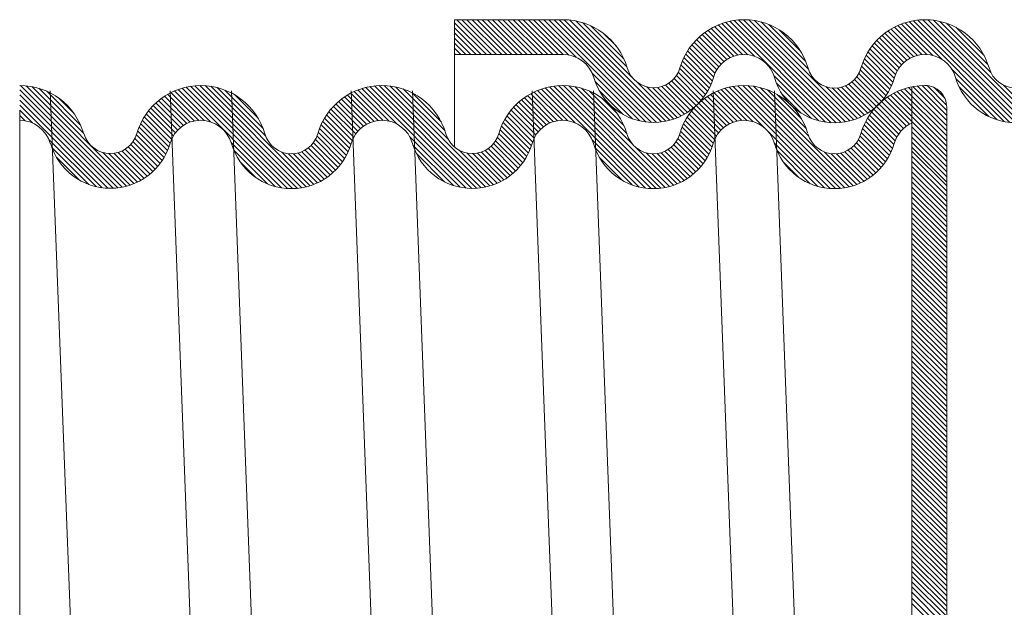
# Model space of a CAD drawing. Extents: x 17 to 20.76, y 24.46 to 27.15.
# Drawn here: x 19.47 to 19.7, y 26.4 to 26.54 of the extents above; entities that cross this region are included whole.
import ezdxf

# ---------------------------------------------------------------- set-up
doc = ezdxf.new("R2010")
doc.units = 0
doc.header["$LTSCALE"] = 0.1
doc.header["$MEASUREMENT"] = 0
doc.layers.get('0').update_dxf_attribs({"linetype": 'CONTINUOUS'})

msp = doc.modelspace()

# ---------------------------------------------------------------- linework, layer by layer
at = {"color": 7, "lineweight": 20, "ltscale": 0.5}
for p, q in [((19.59511281967297, 26.53659216503184), (19.57021692523055, 26.53659216503184)), ((19.57021692523055, 26.50737505107302), (19.57021692523055, 26.53659216503184)), ((19.59511281967297, 26.52861794930461), (19.57021692523055, 26.52861794930461)), ((19.6751393102656, 26.52121511588742), (19.67513931026561, 26.3727246553477)), ((19.47046777326658, 26.51583628793379), (19.47046777326657, 26.37481475212545)), ((19.68311352599284, 26.51652153020574), (19.68311352599284, 26.3727246553477))]:
    msp.add_line(p, q, dxfattribs=at)
at = {"color": 7, "lineweight": 20}
for p, q in [((19.57750682972241, 26.52861794930461), (19.57021692523055, 26.53590785379647)), ((19.57868154264228, 26.52861794930461), (19.57070732691505, 26.53659216503184)), ((19.57985625556215, 26.52861794930461), (19.57188203983492, 26.53659216503184)), ((19.58103096848202, 26.52861794930461), (19.57305675275478, 26.53659216503184)), ((19.58220568140188, 26.52861794930461), (19.57423146567465, 26.53659216503184)), ((19.58338039432175, 26.52861794930461), (19.57540617859452, 26.53659216503184)), ((19.58455510724163, 26.52861794930461), (19.57658089151439, 26.53659216503184)), ((19.5857298201615, 26.52861794930461), (19.57775560443426, 26.53659216503184)), ((19.58690453308137, 26.52861794930461), (19.57893031735413, 26.53659216503184)), ((19.58807924600123, 26.52861794930461), (19.580105030274, 26.53659216503184)), ((19.58925395892111, 26.52861794930461), (19.58127974319387, 26.53659216503184)), ((19.59042867184098, 26.52861794930461), (19.58245445611374, 26.53659216503184)), ((19.59160338476084, 26.52861794930461), (19.58362916903361, 26.53659216503184)), ((19.59277809768071, 26.52861794930461), (19.58480388195348, 26.53659216503184)), ((19.59395281060058, 26.52861794930461), (19.58597859487334, 26.53659216503184)), ((19.59512753833907, 26.52861793448599), (19.58715330779322, 26.53659216503184)), ((19.5964200812797, 26.52850010446522), (19.58832802071309, 26.53659216503184)), ((19.59812761751247, 26.52796728115232), (19.58950273363295, 26.53659216503184)), ((19.61413538004164, 26.51313423154302), (19.59067744655282, 26.53659216503184)), ((19.61540710239489, 26.51303722210965), (19.59185215947269, 26.53659216503184)), ((19.61657103455591, 26.5130480028685), (19.59302687239256, 26.53659216503184)), ((19.61765056372321, 26.51314318662107), (19.59420158531243, 26.53659216503184)), ((19.61866052752139, 26.51330793574276), (19.59537860947146, 26.53658985379268)), ((19.61961098878066, 26.51353218740335), (19.59662611287926, 26.53651706330476)), ((19.61086460666755, 26.52345328243632), (19.59800111449788, 26.53631677460599)), ((19.60973466252447, 26.52575793949929), (19.59956250761761, 26.53593009440614)), ((19.60902030533977, 26.52764700960387), (19.60145157772218, 26.53521573722144)), ((19.63625086086886, 26.52860956415162), (19.6298433031705, 26.53501712184999)), ((19.63746891083971, 26.52856622710063), (19.63064934415013, 26.53538579379022)), ((19.63899513613074, 26.52821471472948), (19.63149556720543, 26.53571428365479)), ((19.65527746192429, 26.51310710185579), (19.63238527275664, 26.53599929102344)), ((19.65658434541793, 26.51297493128203), (19.63332279240848, 26.53623648429148)), ((19.65777469083981, 26.51295929878002), (19.63431389799399, 26.53642009162584)), ((19.65887537255826, 26.51303332998144), (19.63536646821347, 26.53654223432622)), ((19.6599030471086, 26.51318036835097), (19.63649164083893, 26.53659177462063)), ((19.66086883647652, 26.51338929190291), (19.63770596650527, 26.53655216187416)), ((19.66178054968611, 26.51365229161319), (19.63903589424559, 26.53639694705371)), ((19.65138544804494, 26.52522210617423), (19.64052872017717, 26.536078834042)), ((19.65078758543402, 26.52699468170502), (19.642287313243, 26.53549495389604)), ((19.6773948036065, 26.5285805736094), (19.67109836740533, 26.53487700981058)), ((19.67854368373705, 26.52860640639872), (19.67189078011602, 26.53525931001975)), ((19.67993156458356, 26.52839323847207), (19.67272239819543, 26.53560240486021)), ((19.68196886962259, 26.52753064635292), (19.67359622444395, 26.53590329153155)), ((19.69761720014591, 26.51305702874947), (19.67451618663053, 26.53615804226486)), ((19.6988482808653, 26.51300066094994), (19.67548748530863, 26.53636145650662)), ((19.69998099032673, 26.51304266440839), (19.6765171509863, 26.53650650374882)), ((19.70103513152742, 26.51316323612756), (19.67761498544579, 26.5365833822092)), ((19.70202360033535, 26.51334948023951), (19.67879526835653, 26.53657781221833)), ((19.70295529806541, 26.51359249542932), (19.68008016275358, 26.53646763074115)), ((19.69322066253392, 26.52450184388067), (19.68150750942745, 26.53621499698714)), ((19.6925690736863, 26.52632814564817), (19.68315294774422, 26.53574427159025)), ((19.6916722332519, 26.52839969900243), (19.68522450109847, 26.53484743115586)), ((19.57633211680254, 26.52861794930461), (19.57021692523055, 26.5347331408766)), ((19.57515740388267, 26.52861794930461), (19.57021692523055, 26.53355842795673)), ((19.60726713308891, 26.53057489477457), (19.6043794628929, 26.53346256497059)), ((19.63199917525375, 26.52698768516738), (19.6263458295273, 26.53264103089384)), ((19.6326825538392, 26.5274790195018), (19.62697858460809, 26.53318298873292)), ((19.63343803617859, 26.52789825008228), (19.62764381395436, 26.53369247230651)), ((19.63427347318296, 26.52823752599778), (19.6283422359978, 26.53416876318295)), ((19.635202724709, 26.52848298739161), (19.62907491266078, 26.53461079943983)), ((19.6495836788068, 26.52937330125212), (19.6446659327901, 26.53429104726882)), ((19.67396403112043, 26.527312494416), (19.66828233074313, 26.5329941947933)), ((19.674693233521, 26.52775800493529), (19.66893596061246, 26.53351527784383)), ((19.67549906478023, 26.52812688659592), (19.66962249082257, 26.5340034605536)), ((19.67639287368106, 26.52840779061498), (19.67034285625677, 26.53445780803927)), ((19.5739826909628, 26.52861794930461), (19.57021692523055, 26.53238371503686)), ((19.57280797804293, 26.52861794930461), (19.57021692523055, 26.531209002117)), ((19.63035576396872, 26.52510695769281), (19.62463976379209, 26.53082295786944)), ((19.63083555595831, 26.52580187862309), (19.62517639550321, 26.53146103907818)), ((19.63138388016283, 26.52642826733844), (19.62574513945484, 26.53206700804642)), ((19.67173477600916, 26.52484289784779), (19.66598914623565, 26.5305885276213)), ((19.67218930730651, 26.5255630794703), (19.66651427802077, 26.53123810875605)), ((19.67271361239801, 26.52621348729868), (19.66707165065235, 26.53185544904434)), ((19.67330513199211, 26.52679668062446), (19.6676609956556, 26.53244081696096)), ((19.57163326512307, 26.52861794930461), (19.57021692523055, 26.53003428919713)), ((19.5704585522032, 26.52861794930461), (19.57021692523055, 26.52885957627726)), ((19.6293416724752, 26.52259691042672), (19.62322873408347, 26.52870984881845)), ((19.6296241185102, 26.52348917731159), (19.62366498531213, 26.52944831050966)), ((19.62994907005416, 26.5243389386875), (19.62413570295368, 26.53015230578799)), ((19.67076750398231, 26.52228603111504), (19.6646145328234, 26.52843900227394)), ((19.67106109674193, 26.52316715127528), (19.66503819753135, 26.52919005048587)), ((19.6713558583461, 26.52404710259098), (19.66549682215523, 26.52990613878185)), ((19.62823384791897, 26.52018059622334), (19.62214469039861, 26.5262697537437)), ((19.62864418724426, 26.52094496981793), (19.62246625150772, 26.52712290555446)), ((19.62901441864377, 26.52174945133828), (19.62282848096823, 26.52793538901382)), ((19.66962609224778, 26.51990330408996), (19.66357306250104, 26.52595633383669)), ((19.67004690919874, 26.52065720005887), (19.66387939840173, 26.52682471085588)), ((19.67042826538819, 26.52145055678928), (19.66422752360854, 26.52765129856893)), ((19.61271502304293, 26.51337987562187), (19.60177184927064, 26.52432304939415)), ((19.62678096243326, 26.51810934294944), (19.62109559794997, 26.52379470743274)), ((19.62730088701178, 26.51876413129079), (19.62152570380233, 26.52453931450025)), ((19.62778555324477, 26.51945417797767), (19.62186384465834, 26.52537588656411)), ((19.65380530386084, 26.51340454699938), (19.64350734626746, 26.52370250459277)), ((19.66814413612573, 26.5178611214524), (19.66247467222685, 26.52353058535128)), ((19.66867348273837, 26.51850648775962), (19.66292775974508, 26.52425221075291)), ((19.66916780070818, 26.51918688270968), (19.66329222072115, 26.52506246269672)), ((19.6962545505613, 26.51324496541421), (19.68435544844897, 26.52514406752654)), ((19.49397374207475, 26.49820388372495), (19.47067357175643, 26.52150405404328)), ((19.49492920580673, 26.49842313291285), (19.47191546637122, 26.52143687234835)), ((19.53307316431704, 26.49786998783835), (19.50962388110929, 26.52131927104611)), ((19.53418108852194, 26.49793677655332), (19.51067055300141, 26.52144731207385)), ((19.53521478512976, 26.49807779286537), (19.51178865185569, 26.52150392613944)), ((19.53618575886054, 26.49828153205446), (19.51299411099597, 26.52147317991903)), ((19.53710205712732, 26.49853994670755), (19.51431219570279, 26.52132980813208)), ((19.575284099011, 26.49794871825968), (19.55182344289037, 26.52140937438032)), ((19.57634467419406, 26.49806285599649), (19.5529146744975, 26.52149285569305)), ((19.57733861471006, 26.49824362840036), (19.55408682369614, 26.52149541941429)), ((19.57827510534388, 26.49848185068641), (19.55536112833864, 26.52139582769165)), ((19.61646611241161, 26.4978816570545), (19.59298151274109, 26.52136625672502)), ((19.61754928718053, 26.49797319520545), (19.59404917117747, 26.5214733112085)), ((19.61856231634255, 26.4981348789633), (19.59519254879795, 26.52150464650789)), ((19.61951543917943, 26.49835646904629), (19.59642988693831, 26.52144202128741)), ((19.61106110578613, 26.51385907995881), (19.60239865336581, 26.52252153237912)), ((19.62050908846119, 26.51380880064269), (19.61199285584333, 26.52232503326055)), ((19.62366451966717, 26.51535222111619), (19.61772853865543, 26.52128820212793)), ((19.62435736254967, 26.51583409115356), (19.61857293508102, 26.5216185186222)), ((19.62501487540826, 26.51635129121484), (19.61932428878928, 26.52204187783382)), ((19.62563779467301, 26.51690308486994), (19.61999289231476, 26.52254798722821)), ((19.62622648580963, 26.51748910665321), (19.62058327467017, 26.52313231779267)), ((19.65759404966166, 26.49786867199987), (19.6341503230371, 26.52131239862442)), ((19.65870545309628, 26.49793198148512), (19.63519421568614, 26.52144321889525)), ((19.65974203497631, 26.49807011252496), (19.6363089896409, 26.52150315786037)), ((19.66071548763504, 26.49827137278609), (19.63751029541283, 26.5214765650083)), ((19.66163397478021, 26.49852759856079), (19.63882286060684, 26.52133871273416)), ((19.65205908505335, 26.513976052887), (19.64410240488953, 26.52193273305082)), ((19.66568315824027, 26.51562324765838), (19.65986391303435, 26.5214424928643)), ((19.66635016116879, 26.51613095764973), (19.66063917311429, 26.52184194570423)), ((19.66696700792237, 26.51668882381602), (19.66132956300008, 26.52232626873831)), ((19.66755212605167, 26.51727841860659), (19.66194096517985, 26.52288957947841)), ((19.68311352599284, 26.51463886078398), (19.67634816590286, 26.52140422087395)), ((19.68311352599284, 26.51581357370385), (19.67743627843812, 26.52149082125857)), ((19.67810402619147, 26.52150541503525), (19.67812964116332, 26.52150541503525)), ((19.68308928080966, 26.51701253180689), (19.67862064276447, 26.52148116985208)), ((19.69469613664326, 26.51362866641238), (19.68522653422127, 26.52309826883437)), ((19.70383661786904, 26.51388588854556), (19.69609971168956, 26.52162279472503)), ((19.49295801346051, 26.49804489941933), (19.47046777326658, 26.52053513961326)), ((19.49187162295915, 26.49795657700083), (19.47046777326658, 26.5193604266934)), ((19.49583175776356, 26.49869529387589), (19.47328276114431, 26.52124429049514)), ((19.48511767529714, 26.51058408926218), (19.47483219692747, 26.52086956763185)), ((19.48442710154658, 26.5124493759326), (19.47669748359789, 26.5201789938813)), ((19.48278612497417, 26.38080690798823), (19.47749355356784, 26.52027459709187)), ((19.50959620354171, 26.5131239581746), (19.50367941902234, 26.51904074269397)), ((19.51051625760864, 26.51337861702755), (19.50440897530416, 26.51948589933201)), ((19.50985352280472, 26.3916740893766), (19.50498092591629, 26.5202845916235)), ((19.51155223717382, 26.51351735038223), (19.50517409671888, 26.51989549083716)), ((19.51275164434919, 26.51349265612673), (19.50597667300848, 26.52026762746744)), ((19.51423830664991, 26.51318070674588), (19.50681917642528, 26.5205998369705)), ((19.53055447151949, 26.49803925479617), (19.50770482947287, 26.52088889684279)), ((19.53187368760609, 26.49789475162944), (19.50863785748938, 26.52113058174614)), ((19.52684387008802, 26.50997284666672), (19.51578752534068, 26.52102919141406)), ((19.52625700683272, 26.51173442284189), (19.51751490408653, 26.52047652558809)), ((19.52431980832167, 26.38066002324077), (19.51903050397405, 26.52025864461816)), ((19.52514731119321, 26.51401883140126), (19.5197993126459, 26.51936682994858)), ((19.55170991816769, 26.51329990866391), (19.54567804204881, 26.51933178478279)), ((19.55270097912651, 26.51348356062496), (19.54643034178034, 26.51975419797112)), ((19.55167684067282, 26.38377688299127), (19.54650563218939, 26.52025864461816)), ((19.55383421468227, 26.51352503798907), (19.54721936531782, 26.52013988735352)), ((19.55519362812358, 26.51334033746763), (19.5480473621082, 26.52048660348301)), ((19.5571141799472, 26.51259449856387), (19.54891726451206, 26.52079141399901)), ((19.57290229607651, 26.49798109535444), (19.54983290555612, 26.52105048587483)), ((19.57414352460014, 26.49791457975067), (19.55079935308903, 26.52125875126179)), ((19.56873393681175, 26.50919773213842), (19.55677347385104, 26.52115819509912)), ((19.56802473720558, 26.51108164466445), (19.55839429646715, 26.52071208540288)), ((19.56718443659665, 26.51309665819325), (19.56040930999595, 26.51987178479395)), ((19.56557129421467, 26.38795693384628), (19.56055809770525, 26.52027459709187)), ((19.59291044275712, 26.51321433626991), (19.58694111275395, 26.51918366627307)), ((19.59386347894642, 26.51343601300047), (19.58768161698514, 26.51961787496176)), ((19.59307797308717, 26.38665197098064), (19.58801533468828, 26.52027459709187)), ((19.59494363136222, 26.51353057350455), (19.58845822236972, 26.52001598249705)), ((19.59621248199414, 26.5134364357925), (19.58927298648333, 26.5203759313033)), ((19.59785759048864, 26.51296604021786), (19.59012859492874, 26.52069503577775)), ((19.61401996007514, 26.49797838355123), (19.59102855146937, 26.52096979215699)), ((19.61529765454802, 26.49787540199822), (19.59197746680104, 26.52119558974519)), ((19.61108667919281, 26.50795994195277), (19.59779094744026, 26.52125567370533)), ((19.60970832812713, 26.51051300593832), (19.59933078341304, 26.52089055065241)), ((19.60903651365955, 26.51235953332577), (19.60117731080049, 26.52021873618483)), ((19.60696518417434, 26.39100466299833), (19.60206783456159, 26.52025852434694)), ((19.60891614190233, 26.51482933092272), (19.60336890432972, 26.52037656849534)), ((19.62136005203986, 26.51413254998389), (19.61429095449477, 26.52120164752898)), ((19.62216777773226, 26.51449953721136), (19.6156598842541, 26.52100743068952)), ((19.62293519944983, 26.51490682841366), (19.61677111595997, 26.52107091190352)), ((19.6341288047571, 26.51311092646534), (19.62821874173966, 26.51902098948278)), ((19.63504454295319, 26.51336990118912), (19.62894681580042, 26.51946762834189)), ((19.63453482611392, 26.38851374338753), (19.62954309708331, 26.52025852434694)), ((19.63607485922772, 26.51351429783446), (19.6297103854798, 26.51987877158238)), ((19.63726569422218, 26.51349817575987), (19.6305113185085, 26.52025255147355)), ((19.63873477698672, 26.51320380591521), (19.63135205933794, 26.52058652356398)), ((19.64143254176973, 26.51168075405205), (19.63223579406467, 26.52087750175712)), ((19.65639017000474, 26.49789783873693), (19.63316669850369, 26.52112131023797)), ((19.65144365751118, 26.5098926287497), (19.64029010523741, 26.52104618102346)), ((19.65085783754741, 26.51165316163334), (19.6420033126874, 26.52050768649334)), ((19.64828308281544, 26.39666521740459), (19.64360020814093, 26.52025852434694)), ((19.64978817730112, 26.5138975347995), (19.64424768585356, 26.51943802624705)), ((19.64963197580018, 26.51522844922031), (19.64535480122283, 26.51950562379766)), ((19.66264386061063, 26.51396369360855), (19.65534845817674, 26.52125909604243)), ((19.66346298428154, 26.5143192828575), (19.65683185093828, 26.52095041620075)), ((19.66424108877274, 26.51471589128618), (19.65799769714967, 26.52095928290924)), ((19.66498055704522, 26.51515113593356), (19.65899141587385, 26.52114027710493)), ((19.68311352599284, 26.5064158703449), (19.67021649226653, 26.51931290407121)), ((19.68311352599284, 26.50759058326477), (19.67096726106364, 26.51973684819396)), ((19.68311352599284, 26.50876529618464), (19.67175467017562, 26.52012415200186)), ((19.68311352599284, 26.5099400091045), (19.67258094346323, 26.5204725916341)), ((19.68311352599284, 26.51111472202437), (19.67344898021198, 26.52077926780523)), ((19.68311352599284, 26.51228943494424), (19.67436256907549, 26.52104039186158)), ((19.68311352599284, 26.51346414786411), (19.67532671592591, 26.52125095793104)), ((19.68264470110458, 26.51863182443186), (19.68023993538944, 26.52103659014699)), ((19.69277837122961, 26.51437171890616), (19.68596958671505, 26.52118050342072)), ((19.49069916397136, 26.49795432306875), (19.47046777326658, 26.51818571377353)), ((19.48941617185074, 26.4980626022695), (19.47046777326658, 26.51701100085366)), ((19.48280366090367, 26.51524752949538), (19.47949563716067, 26.51855555323839)), ((19.50673314738994, 26.51128816264689), (19.50109400955014, 26.51692730048669)), ((19.50734243994244, 26.51185358301426), (19.50169183844802, 26.51750418450868)), ((19.50801960536342, 26.51235113051315), (19.50232171004327, 26.51804902583331)), ((19.50876837835056, 26.51277707044589), (19.5029840070348, 26.51856144176164)), ((19.54865053984995, 26.51166043530218), (19.54300802199253, 26.5173029531596)), ((19.54930332977893, 26.51218235829307), (19.54362648448239, 26.51785920358961)), ((19.5500260371915, 26.51263436380036), (19.54427720250863, 26.51838319848323)), ((19.55082463616125, 26.51301047775049), (19.544960753763, 26.51887436014873)), ((19.58995377518308, 26.51147215216446), (19.58431480900294, 26.5171111183446)), ((19.59058407135002, 26.5120165689174), (19.58492263390024, 26.51767800636717)), ((19.59128307635004, 26.51249227683725), (19.58556258951802, 26.51821276366926)), ((19.5920555541897, 26.51289451191746), (19.58623515197072, 26.51871491413644)), ((19.60750263839625, 26.51506812150895), (19.60388589898366, 26.51868486092153)), ((19.63127831780122, 26.51126256174175), (19.62563889256209, 26.51690198698088)), ((19.63188475389879, 26.51183083856404), (19.62623535896669, 26.51748023349615)), ((19.63255897048973, 26.51233133489297), (19.62686385825509, 26.51802644712762)), ((19.63330456857874, 26.51276044972383), (19.62752476052625, 26.51854025777632)), ((19.67319396938442, 26.51163657527384), (19.66755212605167, 26.51727841860659)), ((19.67384384527032, 26.5121614123078), (19.66816921558792, 26.51783604199021)), ((19.67456346337687, 26.51261650712113), (19.66881854273741, 26.51836142776059)), ((19.68311352599284, 26.50524115742503), (19.66950067194169, 26.51885401147618)), ((19.68905393422775, 26.51692144298815), (19.68851931079704, 26.51745606641886)), ((19.47337512765833, 26.51292893354204), (19.47046777326658, 26.51583628793379)), ((19.47170294874878, 26.51342639953172), (19.47046777326658, 26.51466157501392)), ((19.5053175724511, 26.50917959882613), (19.4994932800894, 26.51500389118783)), ((19.50571737300706, 26.50995451119004), (19.49999439164293, 26.51567749255416)), ((19.50619085570654, 26.51065574141042), (19.50052813001059, 26.51631846710637)), ((19.54672702837078, 26.50888509510186), (19.54085546572894, 26.5147566577437)), ((19.54709874725481, 26.50968808913771), (19.54134481370415, 26.51544202268837)), ((19.54754680224937, 26.51041474706301), (19.54186703547614, 26.51609451383624)), ((19.54806500658426, 26.511071255648), (19.54242153640478, 26.51671472582747)), ((19.58812729788466, 26.5085997777834), (19.5822054787856, 26.51452159688246)), ((19.58847151812657, 26.50943027046137), (19.58268372108085, 26.51521806750709)), ((19.58889510308801, 26.5101813984198), (19.58319510541342, 26.51588139609439)), ((19.58939046692343, 26.51086074750425), (19.58373893206459, 26.51651228236309)), ((19.62987194759897, 26.50914479318439), (19.62404231434955, 26.51497442643381)), ((19.63026844000992, 26.50992301369331), (19.62454201893133, 26.51564943477189)), ((19.63073890428025, 26.51062726234285), (19.6250743778586, 26.51629178876451)), ((19.67128283340379, 26.50884885957499), (19.66540513054408, 26.5147265624347)), ((19.67165107913805, 26.5096553267606), (19.66589305267695, 26.51541335322169)), ((19.67209601996796, 26.51038509885056), (19.66641388113766, 26.51606723768085)), ((19.67261129902765, 26.51104453271074), (19.66696700792237, 26.51668882381602)), ((19.50438407030027, 26.50658896221735), (19.49819556134195, 26.51277747117566)), ((19.50471531188705, 26.50743243355044), (19.4985925004133, 26.51355524502419)), ((19.50500055487909, 26.50832190347827), (19.49902559731375, 26.51429686104361)), ((19.54579688940669, 26.50629109530635), (19.53959582846407, 26.51249215624898)), ((19.54614002846197, 26.50712266917094), (19.53997945556947, 26.51328324206344)), ((19.54643788016012, 26.50799953039266), (19.54039991424259, 26.51403749631019)), ((19.58753213347106, 26.50684551635726), (19.58135297679224, 26.51302467303608)), ((19.58784783709456, 26.50770452565364), (19.58176141926242, 26.51379094348578)), ((19.6289462987737, 26.50654630325005), (19.6227491353808, 26.51274346664295)), ((19.62927568372644, 26.50739163121718), (19.62314449018849, 26.51352282475512)), ((19.62955875239044, 26.50828327547305), (19.62357608030179, 26.5142659475617)), ((19.67035115392056, 26.50625640029861), (19.66415012849378, 26.5124574257254)), ((19.67069613173342, 26.50708613540563), (19.66453213177626, 26.51325013536278)), ((19.670995988876, 26.50796099118291), (19.66495105235463, 26.51400592770428)), ((19.50314471756225, 26.50430417619577), (19.49723881629321, 26.5102100774648)), ((19.50359632606804, 26.50502728060984), (19.49751909024311, 26.51110451643477)), ((19.50401014247729, 26.50578817712046), (19.49783685525583, 26.51196146434191)), ((19.54498765784045, 26.50475090103285), (19.53894889127247, 26.51078966760083)), ((19.54541190259081, 26.50550136920236), (19.53925131534544, 26.51166195644774)), ((19.58633349237083, 26.50452001869789), (19.58036351722111, 26.51048999384761)), ((19.58677225893848, 26.50525596505011), (19.58065115442525, 26.51137706956334)), ((19.58717257905149, 26.50603035785698), (19.58098205751583, 26.51222087939264)), ((19.62771183210527, 26.50425663115888), (19.62179862840193, 26.51016983486222)), ((19.62816189619747, 26.50498127998654), (19.6220761679334, 26.51106700825061)), ((19.62857409259104, 26.50574379651284), (19.62239211502495, 26.51192577407894)), ((19.65506497358074, 26.49804832224105), (19.64203090510612, 26.51108239071567)), ((19.66953859013309, 26.50471953824634), (19.66350680868765, 26.51075131969179)), ((19.66996445385094, 26.50546838744836), (19.66380735111846, 26.51162549018085)), ((19.68311352599284, 26.50406644450516), (19.6751393102656, 26.51204066023239)), ((19.68311352599284, 26.50289173158529), (19.6751393102656, 26.51086594731252)), ((19.48797941136472, 26.49832464983565), (19.47717704120733, 26.50912701999303)), ((19.5015762648305, 26.5023484901679), (19.49593466508902, 26.50799008990939)), ((19.50213381361155, 26.50296565430672), (19.49645407908611, 26.50864538883216)), ((19.50265685520701, 26.50361732563113), (19.49689184557748, 26.50938233526065)), ((19.52906369319187, 26.49835532020392), (19.51896118799051, 26.50845782540528)), ((19.54292931394034, 26.50211039325349), (19.53729047512563, 26.5077492320682)), ((19.54349615127177, 26.50271826884192), (19.53783119381887, 26.50838322629482)), ((19.54402859948636, 26.50336053354719), (19.53829173930614, 26.50909739372742)), ((19.54452608853897, 26.50403775741447), (19.53866463477581, 26.50989921117762)), ((19.57152544103363, 26.49818323747745), (19.55990715036658, 26.5098015281445)), ((19.56994415449955, 26.49858981109166), (19.5606755286072, 26.507858436984)), ((19.58480130724549, 26.50252806506363), (19.57915157322064, 26.50817779908847)), ((19.58534700053105, 26.50315708469794), (19.57964346976483, 26.50886061546415)), ((19.58585799749078, 26.50382080065807), (19.58005127825702, 26.50962751989184)), ((19.61259093323148, 26.49823269747502), (19.60178381769257, 26.50903981301392)), ((19.62614775569577, 26.50229656880877), (19.62050544756303, 26.50793887694151)), ((19.62670387157867, 26.50291516584573), (19.62102155745688, 26.50859747996753)), ((19.62722545971326, 26.50356829063102), (19.62145575928094, 26.50933799106333)), ((19.65356507661724, 26.49837350628468), (19.64355395696927, 26.50838462593265)), ((19.66747427655933, 26.50208500014063), (19.66183558242934, 26.50772369427062)), ((19.66804256600181, 26.50269142361802), (19.66237961670867, 26.50835437291116)), ((19.66857648240885, 26.50333222013085), (19.66284367575327, 26.50906502678642)), ((19.66907547148969, 26.50400794396987), (19.66322052722678, 26.50986288823279)), ((19.68311352599284, 26.50171701866542), (19.6751393102656, 26.50969123439265)), ((19.68311352599284, 26.50054230574555), (19.6751393102656, 26.50851652147279)), ((19.48629700087161, 26.49883234740889), (19.47785977052255, 26.50726957775794)), ((19.49668676655107, 26.49901499800825), (19.48954822697582, 26.5061535375835)), ((19.49749823195895, 26.49937824552025), (19.49095142410809, 26.50592505337109)), ((19.49826916327214, 26.49978202712691), (19.49207985154277, 26.5059713388563)), ((19.49900182128254, 26.50022408203639), (19.4930489197607, 26.50617698355823)), ((19.49969787717857, 26.50070273906023), (19.49390242751139, 26.50649818872741)), ((19.50035851783738, 26.50121681132129), (19.49466158814536, 26.50691374101331)), ((19.50098451451469, 26.50176552756384), (19.49533734610084, 26.50741269597769)), ((19.52728251361784, 26.49896178685808), (19.51957598856725, 26.50666831190867)), ((19.53796951220117, 26.49884720455357), (19.5305870483759, 26.50622966837884)), ((19.53879245007479, 26.49919897959983), (19.53211680046223, 26.50587462921238)), ((19.53957412020326, 26.49959202239122), (19.53330253195548, 26.505863610639)), ((19.54031696781238, 26.50002388770196), (19.53430896611608, 26.50603188939827)), ((19.54102281168724, 26.50049275674697), (19.53519110029237, 26.50632446814185)), ((19.54169296192194, 26.50099731943215), (19.535974441842, 26.50671583951208)), ((19.54232829732349, 26.50153669695046), (19.53667211463301, 26.50719287964094)), ((19.56797619347749, 26.49938305919385), (19.5614687767094, 26.50589047596194)), ((19.5791607233009, 26.49877094564926), (19.57128344965396, 26.5066482192962)), ((19.58000031019549, 26.49910607167454), (19.57310711822418, 26.50599926364585)), ((19.58079748965645, 26.49948360513345), (19.57439213661561, 26.50588895817429)), ((19.58155499034962, 26.49990081736014), (19.57545810067358, 26.50599770703619)), ((19.58227485482479, 26.50035566580485), (19.57638391061532, 26.50624661001432)), ((19.58295857736597, 26.50084665618354), (19.57720312252277, 26.50660211102674)), ((19.58360719517098, 26.5013727512984), (19.57793262096688, 26.5070473255025)), ((19.58422134696796, 26.50193331242129), (19.57858099027754, 26.5075736691117)), ((19.61092203659327, 26.49872688119336), (19.60237883599006, 26.50727008179657)), ((19.6204159088303, 26.49863071231528), (19.61161189674947, 26.50743472439611)), ((19.62126902654326, 26.49895230752219), (19.61416345952323, 26.50605787454224)), ((19.62207874435957, 26.49931730262574), (19.61555029769018, 26.50584574929514)), ((19.62284803616818, 26.49972272373701), (19.61667060782776, 26.50590015207743)), ((19.62357913540148, 26.50016633742358), (19.61763420366282, 26.50611126916224)), ((19.62427369120895, 26.50064649453597), (19.61848344106342, 26.50643674468151)), ((19.62493287194297, 26.50116202672182), (19.61923894932769, 26.5068559493371)), ((19.62555743257202, 26.50171217901265), (19.61991136498369, 26.50735824660097)), ((19.65176639451132, 26.49899747547073), (19.64418180384678, 26.50658206613527)), ((19.66250340566023, 26.49883288060064), (19.65507695712575, 26.50625932913513)), ((19.66332816001879, 26.49918283916196), (19.65663067627042, 26.50588032291032)), ((19.66411152661979, 26.49957418548082), (19.65782620370685, 26.50585950839376)), ((19.6648559806823, 26.50000444433818), (19.6588388039387, 26.50602162108179)), ((19.66556336484001, 26.50047177310034), (19.65972557246796, 26.50630956547239)), ((19.66623500896316, 26.50097484189706), (19.66051277894244, 26.50669707191777)), ((19.66687180899785, 26.50151275478223), (19.66121392011481, 26.50717064366528)), ((19.68311352599284, 26.49936759282568), (19.6751393102656, 26.50734180855292)), ((19.68311352599284, 26.4984750164454), (19.6751393102656, 26.50644923217264)), ((19.48407334841, 26.49988128695063), (19.47890871006429, 26.50504592529634)), ((19.52472131355993, 26.50034827399612), (19.5209624757053, 26.50410711185075)), ((19.60873647655764, 26.49973772830912), (19.60338968310582, 26.50508452176093)), ((19.64912938716311, 26.50045976989907), (19.64564409827512, 26.50394505878706)), ((19.68311352599284, 26.49730030352553), (19.6751393102656, 26.50527451925277)), ((19.68311352599284, 26.49610803829571), (19.6751393102656, 26.50408225402295)), ((19.68311352599284, 26.4949508776858), (19.6751393102656, 26.50292509341302)), ((19.68311352599284, 26.49377616476593), (19.6751393102656, 26.50175038049316)), ((19.68311352599284, 26.49260145184606), (19.6751393102656, 26.50057566757329)), ((19.68311352599284, 26.49142673892619), (19.6751393102656, 26.49940095465343)), ((19.68311352599284, 26.49025202600632), (19.6751393102656, 26.49822624173355)), ((19.68311352599284, 26.48907731308645), (19.6751393102656, 26.49705152881369)), ((19.68311352599284, 26.48790260016658), (19.6751393102656, 26.49587681589382)), ((19.68311352599284, 26.48672788724671), (19.6751393102656, 26.49470210297395)), ((19.68311352599284, 26.48555317432684), (19.6751393102656, 26.49352739005408)), ((19.68311352599284, 26.48437846140698), (19.6751393102656, 26.49235267713421)), ((19.68311352599284, 26.48320374848711), (19.6751393102656, 26.49117796421434)), ((19.68311352599284, 26.48202903556724), (19.6751393102656, 26.49000325129448)), ((19.68311352599284, 26.48085432264736), (19.6751393102656, 26.48882853837461)), ((19.68311352599284, 26.4796796097275), (19.6751393102656, 26.48765382545474)), ((19.68311352599284, 26.47850489680763), (19.6751393102656, 26.48647911253486)), ((19.68311352599284, 26.47733018388776), (19.6751393102656, 26.485304399615)), ((19.68311352599284, 26.47615547096789), (19.6751393102656, 26.48412968669513)), ((19.68311352599284, 26.47498075804803), (19.6751393102656, 26.48295497377525)), ((19.68311352599284, 26.47380604512815), (19.6751393102656, 26.48178026085538)), ((19.68311352599284, 26.47263133220828), (19.6751393102656, 26.48060554793551)), ((19.68311352599284, 26.47145661928841), (19.6751393102656, 26.47943083501564)), ((19.68311352599284, 26.47028190636854), (19.6751393102656, 26.47825612209578)), ((19.68311352599284, 26.46910719344868), (19.6751393102656, 26.47708140917591)), ((19.68311352599284, 26.46793248052881), (19.6751393102656, 26.47590669625605)), ((19.68311352599284, 26.46675776760893), (19.6751393102656, 26.47473198333617)), ((19.68311352599284, 26.46558305468907), (19.6751393102656, 26.47355727041631)), ((19.68311352599284, 26.4644083417692), (19.6751393102656, 26.47238255749643)), ((19.68311352599284, 26.46323362884933), (19.6751393102656, 26.47120784457656)), ((19.68311352599284, 26.46205891592945), (19.6751393102656, 26.4700331316567)), ((19.68311352599284, 26.46088420300959), (19.6751393102656, 26.46885841873682)), ((19.68311352599284, 26.45970949008972), (19.6751393102656, 26.46768370581696)), ((19.68311352599284, 26.45853477716985), (19.6751393102656, 26.46650899289709)), ((19.68311352599284, 26.45736006424998), (19.6751393102656, 26.46533427997722)), ((19.68311352599284, 26.45618535133012), (19.6751393102656, 26.46415956705735)), ((19.68311352599284, 26.45501063841024), (19.6751393102656, 26.46298485413748)), ((19.68311352599284, 26.45383592549037), (19.6751393102656, 26.46181014121761)), ((19.68311352599284, 26.4526612125705), (19.6751393102656, 26.46063542829774)), ((19.68311352599284, 26.45148649965064), (19.6751393102656, 26.45946071537787)), ((19.68311352599284, 26.45031178673077), (19.6751393102656, 26.458286002458)), ((19.68311352599284, 26.4491370738109), (19.6751393102656, 26.45711128953813)), ((19.68311352599284, 26.44796236089103), (19.6751393102656, 26.45593657661827)), ((19.68311352599284, 26.44678764797116), (19.6751393102656, 26.45476186369839)), ((19.68311352599284, 26.44561293505129), (19.6751393102656, 26.45358715077853)), ((19.68311352599284, 26.44443822213142), (19.6751393102656, 26.45241243785865)), ((19.68311352599284, 26.44326350921155), (19.6751393102656, 26.45123772493879)), ((19.68311352599284, 26.44208879629169), (19.6751393102656, 26.45006301201892)), ((19.68311352599284, 26.44091408337182), (19.6751393102656, 26.44888829909905)), ((19.68311352599284, 26.43973937045194), (19.6751393102656, 26.44771358617918)), ((19.68311352599284, 26.43856465753207), (19.6751393102656, 26.44653887325931)), ((19.68311352599284, 26.43738994461221), (19.6751393102656, 26.44536416033944)), ((19.68311352599284, 26.43621523169234), (19.6751393102656, 26.44418944741957)), ((19.68311352599284, 26.43504051877246), (19.6751393102656, 26.44301473449971)), ((19.68311352599284, 26.4338658058526), (19.6751393102656, 26.44184002157983)), ((19.68311352599284, 26.43269109293273), (19.6751393102656, 26.44066530865997)), ((19.68311352599284, 26.43151638001286), (19.6751393102656, 26.4394905957401)), ((19.68311352599284, 26.43034166709299), (19.6751393102656, 26.43831588282023)), ((19.68311352599284, 26.42916695417312), (19.6751393102656, 26.43714116990036)), ((19.68311352599284, 26.42799224125325), (19.6751393102656, 26.43596645698049)), ((19.68311352599284, 26.42681752833339), (19.6751393102656, 26.43479174406062)), ((19.68311352599284, 26.42564281541351), (19.6751393102656, 26.43361703114075)), ((19.68311352599284, 26.42446810249365), (19.6751393102656, 26.43244231822089)), ((19.68311352599284, 26.42329338957378), (19.6751393102656, 26.43126760530101)), ((19.68311352599284, 26.42211867665391), (19.6751393102656, 26.43009289238114)), ((19.68311352599284, 26.42094396373403), (19.6751393102656, 26.42891817946127)), ((19.68311352599284, 26.41976925081416), (19.6751393102656, 26.4277434665414)), ((19.68311352599284, 26.4185945378943), (19.6751393102656, 26.42656875362153)), ((19.68311352599284, 26.41741982497443), (19.6751393102656, 26.42539404070166)), ((19.68311352599284, 26.41624511205456), (19.6751393102656, 26.42421932778179)), ((19.68311352599284, 26.41507039913469), (19.6751393102656, 26.42304461486193)), ((19.68311352599284, 26.41389568621482), (19.6751393102656, 26.42186990194206)), ((19.68311352599284, 26.41272097329496), (19.6751393102656, 26.42069518902219)), ((19.68311352599284, 26.41154626037508), (19.6751393102656, 26.41952047610232)), ((19.68311352599284, 26.41037154745522), (19.6751393102656, 26.41834576318245)), ((19.68311352599284, 26.40919683453534), (19.6751393102656, 26.41717105026258)), ((19.68311352599284, 26.40802212161548), (19.6751393102656, 26.41599633734271)), ((19.68311352599284, 26.40684740869561), (19.6751393102656, 26.41482162442285)), ((19.68311352599284, 26.40567269577574), (19.6751393102656, 26.41364691150298)), ((19.68311352599284, 26.40449798285587), (19.6751393102656, 26.41247219858311)), ((19.68311352599284, 26.403323269936), (19.6751393102656, 26.41129748566324)), ((19.68311352599283, 26.40214855701613), (19.6751393102656, 26.41012277274336)), ((19.68311352599284, 26.40097384409626), (19.6751393102656, 26.40894805982349)), ((19.68311352599284, 26.39979913117639), (19.6751393102656, 26.40777334690362)), ((19.68282198729571, 26.39891595695364), (19.6751393102656, 26.40659863398375)), ((19.68244378640443, 26.39798003008173), (19.67499989542226, 26.40542392106389)), ((19.68200986468381, 26.3970998421803), (19.6751393102656, 26.4039703965985)), ((19.6816653069019, 26.39626968704234), (19.6751393102656, 26.40279568367863))]:
    msp.add_line(p, q, dxfattribs=at)
at = {"color": 7, "lineweight": 20, "ltscale": 0.5}
for centre, radius, start, end in [((19.59511281967297, 26.52130825155465), 0.01528391347719994, 16.1549784872468, 90), ((19.63660088309263, 26.52130825155465), 0.01528391347719994, 15.94334904185732, 163.8450215127532), ((19.67813305365069, 26.52130825155465), 0.01528391347719994, 16.07343426034203, 164.0566509581427), ((19.59511281967297, 26.52130825155465), 0.007309697749965235, 16.1549784872468, 90), ((19.63660088309263, 26.52130825155465), 0.007309697749965235, 15.94334904185732, 163.8450215127532), ((19.67813305365069, 26.52130825155465), 0.007309697749965235, 16.07343426034203, 164.0566509581427), ((19.6158568513828, 26.52731727797579), 0.006312920784060809, 196.154978487243, 343.845021512757), ((19.65736696837166, 26.52724061636914), 0.006312920784060809, 195.9433490418617, 344.0566509581382), ((19.6988856164867, 26.52728774867781), 0.006312920784060809, 196.0734342603397, 343.9265657396603), ((19.47046960922334, 26.50622150155806), 0.01528391347719994, 16.07343426034203, 90.00688256802361), ((19.51200198280269, 26.50622150155806), 0.01528391347719994, 15.94334904185732, 163.8450215127532), ((19.55353415336075, 26.50622150155806), 0.01528391347719994, 16.07343426034203, 164.0566509581427), ((19.59503927903277, 26.50622150155806), 0.01528391347719994, 15.94236860563014, 163.926565739658), ((19.6158568513828, 26.52731727797579), 0.01428713651129552, 196.154978487243, 343.845021512757), ((19.63657165261212, 26.50622150155806), 0.01528391347719994, 16.99612187341164, 164.0576313943699), ((19.65736696837166, 26.52724061636914), 0.01428713651129552, 195.9433490418617, 344.0566509581382), ((19.67810402619147, 26.50622150155806), 0.01528391347719994, 90, 164.0576313943699), ((19.6988856164867, 26.52728774867781), 0.01428713651129552, 196.0734342603397, 343.9265657396603), ((19.47046960922334, 26.50622150155806), 0.007309697749965235, 16.07343426034203, 90.0143908241661), ((19.51200198280269, 26.50622150155806), 0.007309697749965235, 15.94334904185732, 163.8450215127532), ((19.55353415336075, 26.50622150155806), 0.007309697749965235, 16.07343426034203, 164.0566509581427), ((19.59503927903277, 26.50622150155806), 0.007309697749965235, 15.94236860563014, 163.926565739658), ((19.63657165261212, 26.50622150155806), 0.007309697749965235, 16.99612187341164, 164.0576313943699), ((19.67810402619147, 26.50622150155806), 0.007309697749965235, 113.9278957538752, 164.0576313943699), ((19.49125795109286, 26.5122305279792), 0.006312920784060809, 196.154978487243, 343.845021512757), ((19.53276806808172, 26.51215386637255), 0.006312920784060809, 195.9433490418617, 344.0566509581382), ((19.57428671619677, 26.51220099868122), 0.006312920784060809, 196.0734342603397, 343.9265657396603), ((19.61580546582245, 26.51215351102575), 0.006312920784060809, 195.9423686056325, 344.0576313943676), ((19.65733783940179, 26.51215351102575), 0.006312920784060809, 195.9423686056325, 344.0576313943676), ((19.49125795109286, 26.5122305279792), 0.01428713651129552, 196.154978487243, 343.845021512757), ((19.53276806808172, 26.51215386637255), 0.01428713651129552, 195.9433490418617, 344.0566509581382), ((19.57428671619677, 26.51220099868122), 0.01428713651129552, 196.0734342603397, 343.9265657396603), ((19.61580546582245, 26.51215351102575), 0.01428713651129552, 195.9423686056325, 344.0576313943676), ((19.65733783940179, 26.51215351102575), 0.01428713651129552, 195.9423686056325, 344.0576313943676)]:
    msp.add_arc(centre, radius, start, end, dxfattribs=at)
at = {"color": 7, "lineweight": 20}
msp.add_arc((19.67812964116332, 26.51652153020574), 0.004983884829521692, 359.9999999999998, 90, dxfattribs=at)

doc.saveas('drawing.dxf')
